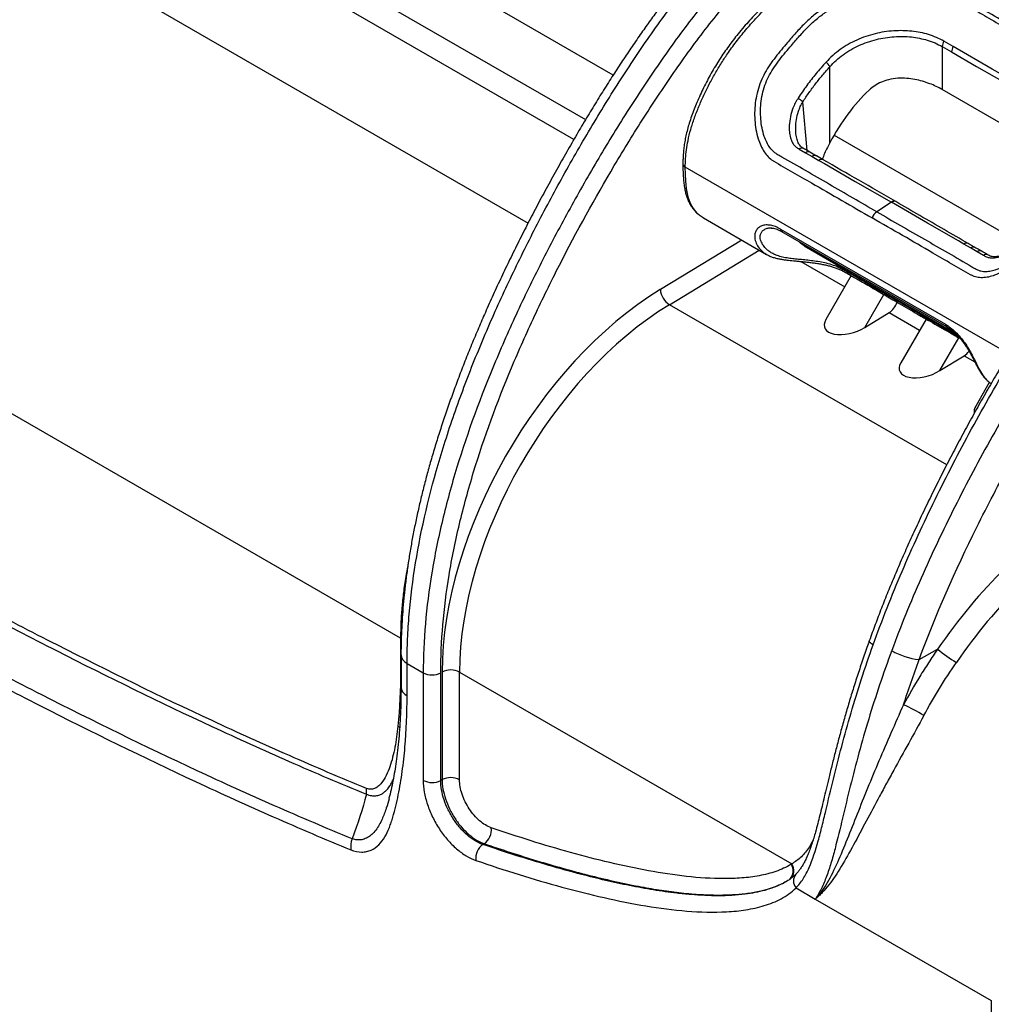
# Model space of a CAD drawing. Units: millimetres. Extents: x 0 to 2446, y 0 to 1540.
# Drawn here: x 326 to 419, y 1045 to 1139 of the extents above; entities that cross this region are included whole.
import ezdxf

# ---------------------------------------------------------------- set-up
doc = ezdxf.new("R2010")
doc.units = ezdxf.units.MM
doc.header["$LTSCALE"] = 5.5
doc.layers.add('TK1', color=7, linetype='Continuous', lineweight=25)

msp = doc.modelspace()

# ---------------------------------------------------------------- linework, layer by layer
at = {"layer": 'TK1'}
for p, q in [((383.015, 1133.999), (267.388, 1200.749)), ((267.388, 1194.942), (380.364, 1129.722)), ((379.246, 1127.821), (266.304, 1193.021)), ((257.39, 1187.608), (374.851, 1119.799)), ((362.632, 1080.001), (237.171, 1152.428)), ((415.625, 1136.729), (414.726, 1137.247)), ((414.555, 1136.734), (414.555, 1132.616)), ((414.555, 1136.734), (415.458, 1136.213)), ((403.794, 1127.502), (403.794, 1134.787)), ((425.633, 1126.221), (414.555, 1132.616)), ((401.611, 1126.76), (401.187, 1131.427)), ((404.191, 1128.226), (422.063, 1117.909)), ((400.846, 1126.9), (401.453, 1126.549)), ((401.271, 1126.955), (401.263, 1126.96)), ((402.511, 1126.235), (401.873, 1126.603)), ((403.794, 1127.502), (403.55, 1127.036)), ((401.453, 1126.549), (402.094, 1126.18)), ((402.094, 1126.18), (402.723, 1125.816)), ((403.141, 1125.877), (402.511, 1126.24)), ((420.938, 1107.259), (389.925, 1125.162)), ((409.686, 1121.796), (408.288, 1120.879)), ((391.67, 1120.292), (397.715, 1116.802)), ((398.056, 1119.338), (398.069, 1119.337)), ((398.169, 1119.33), (398.313, 1119.319)), ((399.052, 1119.229), (414.88, 1110.092)), ((395.351, 1118.167), (387.537, 1113.422)), ((399.157, 1119.007), (414.985, 1109.87)), ((388.401, 1111.977), (397.013, 1117.207)), ((401.341, 1117.609), (415.749, 1109.291)), ((417.279, 1117.413), (416.649, 1117.777)), ((417.919, 1117.044), (417.279, 1117.413)), ((397.718, 1116.808), (397.731, 1116.8)), ((418.527, 1116.693), (417.919, 1117.044)), ((418.949, 1116.75), (418.936, 1116.757)), ((400.999, 1116.124), (405.216, 1113.689)), ((405.837, 1114.763), (403.404, 1110.553)), ((407.156, 1109.798), (408.976, 1112.947)), ((414.999, 1096.622), (388.401, 1111.977)), ((407.156, 1109.798), (409.489, 1111.223)), ((409.489, 1111.223), (412.4, 1109.542)), ((413.012, 1110.601), (410.588, 1106.406)), ((412.509, 1111.004), (412.469, 1111.185)), ((414.34, 1105.651), (416.16, 1108.8)), ((414.34, 1105.651), (416.673, 1107.075)), ((416.673, 1107.075), (417.693, 1106.487)), ((419.08, 1104.521), (417.773, 1102.259)), ((362.632, 1080.001), (362.632, 1076.902)), ((362.708, 1079.954), (362.632, 1080.001)), ((412.348, 1077.935), (414.122, 1078.941)), ((362.673, 1078.378), (362.673, 1075.28)), ((363.254, 1074.47), (363.254, 1077.568)), ((363.254, 1077.568), (364.805, 1076.673)), ((362.673, 1076.878), (362.632, 1076.902)), ((364.805, 1076.673), (364.805, 1066.352)), ((366.481, 1066.348), (366.481, 1076.669)), ((366.609, 1076.742), (366.609, 1066.422)), ((368.286, 1076.737), (400.142, 1058.347)), ((368.286, 1066.418), (368.286, 1076.737)), ((366.609, 1066.422), (366.481, 1066.348)), ((370.523, 1060.205), (370.651, 1060.279)), ((399.741, 1056.742), (399.752, 1056.748)), ((400.546, 1056.04), (402.397, 1054.972)), ((402.397, 1054.972), (419.27, 1045.231)), ((419.27, 1045.231), (419.27, 1024.224))]:
    msp.add_line(p, q, dxfattribs=at)
at = {"layer": 'TK1', "flags": 128}
for points in [[(415.458, 1136.213), (417.865, 1134.824), (420.271, 1133.435)], [(420.439, 1133.95), (419.361, 1134.572), (415.625, 1136.729)], [(402.723, 1125.816), (403.262, 1125.505), (406.204, 1123.806), (409.686, 1121.796)], [(391.67, 1120.294), (391.649, 1120.304), (391.341, 1120.512), (391.059, 1120.761), (390.799, 1121.059), (390.574, 1121.402), (390.392, 1121.778), (390.246, 1122.19), (390.132, 1122.647), (390.05, 1123.13), (389.979, 1123.809), (389.941, 1124.513), (389.925, 1125.162), (389.925, 1125.162), (389.925, 1125.162)], [(416.649, 1117.777), (416.111, 1118.088), (413.168, 1119.787), (409.686, 1121.796)], [(407.942, 1079.351), (407.792, 1079.444), (407.677, 1079.533), (407.6, 1079.614), (407.564, 1079.684), (407.566, 1079.73)], [(362.557, 1071.394), (362.539, 1071.411), (362.376, 1071.545)]]:
    msp.add_lwpolyline(points, dxfattribs=at)
at = {"layer": 'TK1'}
for centre, radius, start, end in [((415.69, 1136.642), 1.138, 147.86193, 175.33964), ((416.588, 1136.134), 1.133, 148.29702, 175.97612), ((402.291, 1133.942), 1.724, 29.37169, 48.89951), ((398.936, 1129.084), 3.249, 46.14933, 56.15395), ((401.103, 1126.595), 0.399, 66.37644, 130.10959), ((401.71, 1126.243), 0.399, 65.57743, 130.01536), ((402.351, 1125.872), 0.401, 66.53667, 129.97758), ((402.981, 1125.508), 0.402, 66.79669, 129.93737), ((409.942, 1121.502), 0.391, 66.04499, 130.96244), ((408.983, 1119.898), 1.203, 125.3218, 160.94401), ((416.907, 1117.47), 0.401, 66.49455, 129.97334), ((417.536, 1117.108), 0.399, 65.72599, 130.03435), ((418.176, 1116.737), 0.401, 66.57521, 130.00502), ((418.786, 1116.379), 0.407, 68.43939, 129.59782), ((389.434, 1113.575), 1.903, 184.6305, 237.1203), ((413.069, 1084.549), 6.653, 239.77055, 263.77973), ((422.452, 1088.755), 12.872, 229.67674, 239.52479), ((363.677, 1078.485), 1.009, 185.89627, 245.23149), ((365.647, 1078.3), 1.832, 242.63333, 297.07801), ((367.443, 1075.11), 1.832, 62.63374, 117.0776), ((363.678, 1075.387), 1.011, 186.09427, 245.21551), ((401.852, 1054.262), 21.337, 59.10608, 65.04982), ((365.647, 1067.979), 1.832, 242.63333, 297.07801), ((367.443, 1064.79), 1.832, 62.63374, 117.0776), ((357.45, 1065.373), 1.93, 349.92072, 6.2524), ((369.759, 1061.577), 1.575, 304.48621, 8.50778), ((360.436, 1059.95), 2.587, 161.88224, 185.72554), ((371.415, 1058.906), 1.575, 124.48587, 188.50746), ((399.262, 1057.708), 1.088, 308.39492, 35.99508), ((399.155, 1057.66), 1.121, 316.66421, 35.06655), ((401.319, 1056.705), 1.019, 139.75413, 220.67666)]:
    msp.add_arc(centre, radius, start, end, dxfattribs=at)
for centre, major_axis, ratio, start_param, end_param in [((409.174, 1124.359), (5.207, 10.397), 0.535127, 0.967508, 1.536328), ((409.174, 1129.492), (7.62, 0), 0.578871, 0.786768, 0.987468), ((406.095, 1125.663), (2.182, 4.237), 0.606756, 1.559094, 1.817625), ((388.293, 1089.043), (15.4, 26.212), 0.582398, 0.824664, 2.360553), ((389.128, 1088.553), (14.804, 25.181), 0.582601, 0.824848, 2.360738), ((409.454, 1112.18), (0.595, 1.031), 0.584507, 3.961811, 5.077883), ((405.758, 1110.626), (2.476, 0.827), 0.515166, 2.614362, 5.131709), ((416.638, 1108.033), (0.595, 1.031), 0.584507, 3.961811, 4.548931), ((412.943, 1106.479), (2.476, 0.827), 0.515166, 2.614362, 5.131709), ((420.127, 1102.332), (2.476, 0.827), 0.515166, 2.614362, 3.087839), ((428.707, 1065.715), (16.887, 28.745), 0.582398, 0.824664, 1.450045), ((429.82, 1065.062), (16.094, 27.37), 0.582648, 0.82489, 1.450271)]:
    msp.add_ellipse(centre, major_axis=major_axis, ratio=ratio, start_param=start_param, end_param=end_param, dxfattribs=at)
for points, knots in [([(421.914, 1158.217), (421.695, 1158.099), (421.066, 1157.758), (420.006, 1157.157), (418.694, 1156.389), (417.302, 1155.546), (415.823, 1154.622), (414.269, 1153.623), (412.621, 1152.535), (410.926, 1151.388), (409.239, 1150.214), (407.617, 1149.052), (406.051, 1147.898), (404.628, 1146.821), (403.369, 1145.845), (402.286, 1144.981), (401.296, 1144.166), (400.379, 1143.383), (399.518, 1142.623), (398.714, 1141.885), (397.972, 1141.18), (397.295, 1140.51), (396.675, 1139.868), (396.098, 1139.243), (395.538, 1138.608), (395.015, 1137.98), (394.528, 1137.365), (394.08, 1136.767), (393.647, 1136.151), (393.22, 1135.507), (392.809, 1134.846), (392.415, 1134.171), (392.041, 1133.486), (391.688, 1132.792), (391.353, 1132.086), (391.048, 1131.397), (390.77, 1130.713), (390.526, 1130.055), (390.311, 1129.403), (390.132, 1128.779), (389.988, 1128.18), (389.877, 1127.606), (389.798, 1127.058), (389.744, 1126.517), (389.71, 1125.997), (389.7, 1125.656), (389.696, 1125.495)], [0, 0, 0, 0, 0.017448, 0.050228, 0.084459, 0.122058, 0.161243, 0.20244, 0.246165, 0.293025, 0.338001, 0.381316, 0.423217, 0.463922, 0.496038, 0.524988, 0.551632, 0.576522, 0.600027, 0.622404, 0.643197, 0.661986, 0.679561, 0.696189, 0.712078, 0.728972, 0.743481, 0.757167, 0.771621, 0.786236, 0.800912, 0.815632, 0.830375, 0.845117, 0.859789, 0.874971, 0.888291, 0.902426, 0.915907, 0.928835, 0.941321, 0.953464, 0.965215, 0.976634, 0.988968, 1, 1, 1, 1]), ([(389.925, 1125.162), (389.925, 1125.162), (389.925, 1125.434), (389.954, 1125.979), (390.037, 1126.829), (390.189, 1127.76), (390.438, 1128.779), (390.793, 1129.874), (391.219, 1130.971), (391.699, 1132.053), (392.222, 1133.117), (392.788, 1134.159), (393.398, 1135.178), (394.105, 1136.246), (394.917, 1137.347), (395.834, 1138.47), (396.789, 1139.541), (397.771, 1140.56), (398.77, 1141.532), (399.903, 1142.575), (401.328, 1143.815), (403.047, 1145.235), (404.935, 1146.719), (407.053, 1148.312), (409.399, 1150.021), (411.975, 1151.826), (414.558, 1153.558), (417.143, 1155.198), (419.729, 1156.769), (421.45, 1157.681), (422.311, 1158.178), (422.311, 1158.178)], [0, 0, 0, 0, 0.000001, 0.018665, 0.037349, 0.055996, 0.078438, 0.101, 0.123625, 0.146155, 0.168272, 0.19045, 0.212617, 0.23472, 0.262277, 0.289918, 0.317673, 0.345504, 0.373324, 0.401002, 0.438836, 0.489347, 0.539878, 0.590402, 0.658636, 0.72694, 0.795259, 0.863555, 0.931803, 0.999999, 1, 1, 1, 1]), ([(399.235, 1152.255), (399.075, 1152.152), (398.702, 1151.911), (398.101, 1151.499), (397.426, 1151.009), (396.729, 1150.47), (396.017, 1149.886), (395.301, 1149.267), (394.58, 1148.61), (393.853, 1147.915), (393.119, 1147.18), (392.378, 1146.405), (391.629, 1145.587), (390.87, 1144.726), (390.101, 1143.818), (389.319, 1142.862), (388.525, 1141.856), (387.717, 1140.797), (386.89, 1139.679), (386.034, 1138.487), (385.153, 1137.225), (384.254, 1135.899), (383.347, 1134.524), (382.433, 1133.098), (381.509, 1131.619), (380.574, 1130.083), (379.627, 1128.486), (378.666, 1126.824), (377.689, 1125.096), (376.716, 1123.331), (375.765, 1121.557), (374.849, 1119.803), (373.967, 1118.064), (373.118, 1116.34), (372.301, 1114.629), (371.514, 1112.93), (370.784, 1111.301), (370.093, 1109.707), (369.441, 1108.151), (368.807, 1106.574), (368.204, 1105.015), (367.634, 1103.477), (367.098, 1101.96), (366.594, 1100.467), (366.124, 1098.998), (365.687, 1097.555), (365.284, 1096.139), (364.913, 1094.749), (364.573, 1093.38), (364.261, 1092.025), (363.977, 1090.68), (363.72, 1089.345), (363.491, 1088.022), (363.289, 1086.712), (363.116, 1085.417), (362.971, 1084.137), (362.855, 1082.874), (362.766, 1081.63), (362.708, 1080.418), (362.676, 1079.337), (362.67, 1078.668), (362.667, 1078.382)], [0, 0, 0, 0, 0.007636, 0.017839, 0.028537, 0.039924, 0.051471, 0.06321, 0.075167, 0.087367, 0.09984, 0.112614, 0.125721, 0.139193, 0.153064, 0.167373, 0.182159, 0.197469, 0.213354, 0.229974, 0.247754, 0.265959, 0.284635, 0.303818, 0.323548, 0.343869, 0.364832, 0.386496, 0.408942, 0.432122, 0.454838, 0.477212, 0.499274, 0.521053, 0.542576, 0.563869, 0.584958, 0.603615, 0.623418, 0.642956, 0.662239, 0.68125, 0.699976, 0.718406, 0.736535, 0.754359, 0.771879, 0.78911, 0.806073, 0.822982, 0.839852, 0.856675, 0.873444, 0.890151, 0.906791, 0.923359, 0.93985, 0.956261, 0.972583, 0.988279, 1, 1, 1, 1]), ([(363.254, 1077.568), (363.254, 1077.953), (363.258, 1078.342), (363.275, 1079.121), (363.314, 1080.297), (363.39, 1081.492), (363.595, 1083.907), (363.802, 1085.557), (364.613, 1090.53), (365.409, 1093.893), (366.935, 1099.002), (367.5, 1100.716), (368.733, 1104.163), (369.393, 1105.871), (370.786, 1109.261), (371.519, 1110.942), (373.05, 1114.281), (373.846, 1115.94), (375.495, 1119.237), (376.347, 1120.875), (378.106, 1124.132), (379.012, 1125.75), (380.88, 1128.967), (381.843, 1130.565), (383.832, 1133.738), (384.851, 1135.3), (386.944, 1138.356), (388.019, 1139.851), (390.25, 1142.747), (391.405, 1144.149), (393.823, 1146.826), (395.06, 1148.071), (396.968, 1149.759), (397.612, 1150.292), (398.594, 1151.039), (398.924, 1151.28), (399.42, 1151.625), (399.585, 1151.737), (399.917, 1151.956), (400.083, 1152.063), (400.248, 1152.167)], [0, 0, 0, 0, 0.015625, 0.015625, 0.03125, 0.0625, 0.0625, 0.125, 0.125, 0.25, 0.25, 0.3125, 0.3125, 0.375, 0.375, 0.4375, 0.4375, 0.5, 0.5, 0.5625, 0.5625, 0.625, 0.625, 0.6875, 0.6875, 0.75, 0.75, 0.8125, 0.8125, 0.875, 0.875, 0.9375, 0.9375, 0.96875, 0.96875, 0.984375, 0.984375, 0.992188, 0.992188, 1, 1, 1, 1]), ([(402.431, 1150.907), (402.348, 1150.856), (402.263, 1150.804), (402.094, 1150.698), (401.842, 1150.539), (401.592, 1150.374), (401.092, 1150.036), (400.76, 1149.802), (399.773, 1149.073), (399.122, 1148.551), (397.835, 1147.445), (397.199, 1146.861), (395.938, 1145.636), (395.312, 1144.993), (393.475, 1143.013), (392.3, 1141.625), (390.024, 1138.745), (388.924, 1137.253), (386.777, 1134.194), (385.742, 1132.643), (383.732, 1129.514), (382.758, 1127.934), (380.863, 1124.747), (379.942, 1123.14), (378.151, 1119.901), (377.282, 1118.269), (375.598, 1114.977), (374.782, 1113.318), (373.606, 1110.806), (373.221, 1109.964), (372.469, 1108.274), (372.101, 1107.422), (370.317, 1103.17), (369.068, 1099.772), (367.516, 1094.683), (367.052, 1092.987), (366.244, 1089.599), (365.901, 1087.912), (365.08, 1082.944), (364.805, 1079.749), (364.805, 1076.673)], [0, 0, 0, 0, 0.003906, 0.003906, 0.007812, 0.015625, 0.015625, 0.03125, 0.03125, 0.0625, 0.0625, 0.09375, 0.09375, 0.125, 0.125, 0.1875, 0.1875, 0.25, 0.25, 0.3125, 0.3125, 0.375, 0.375, 0.4375, 0.4375, 0.5, 0.5, 0.5625, 0.5625, 0.59375, 0.59375, 0.625, 0.625, 0.75, 0.75, 0.8125, 0.8125, 0.875, 0.875, 1, 1, 1, 1]), ([(366.481, 1076.669), (366.481, 1079.685), (366.752, 1082.808), (367.418, 1086.841), (367.568, 1087.654), (367.9, 1089.293), (368.082, 1090.12), (368.676, 1092.611), (369.13, 1094.273), (370.65, 1099.262), (371.874, 1102.592), (373.62, 1106.76), (373.981, 1107.595), (374.717, 1109.253), (375.094, 1110.077), (376.246, 1112.54), (377.044, 1114.167), (379.518, 1119.009), (381.27, 1122.185), (384.051, 1126.873), (385.004, 1128.423), (386.968, 1131.494), (387.979, 1133.014), (390.077, 1136.018), (391.153, 1137.486), (393.377, 1140.319), (394.525, 1141.686), (396.321, 1143.635), (396.933, 1144.269), (398.167, 1145.478), (398.791, 1146.054), (400.682, 1147.69), (401.97, 1148.657), (403.295, 1149.462)], [0, 0, 0, 0, 0.125, 0.125, 0.15625, 0.15625, 0.1875, 0.1875, 0.25, 0.25, 0.375, 0.375, 0.40625, 0.40625, 0.4375, 0.4375, 0.5, 0.5, 0.625, 0.625, 0.6875, 0.6875, 0.75, 0.75, 0.8125, 0.8125, 0.875, 0.875, 0.90625, 0.90625, 0.9375, 0.9375, 1, 1, 1, 1]), ([(422.815, 1137.774), (422.456, 1137.981), (420.659, 1139.018), (418.603, 1140.213), (416.628, 1141.344), (415.742, 1141.764), (414.743, 1142.108), (413.656, 1142.379), (412.513, 1142.559), (411.329, 1142.642), (410.122, 1142.629), (408.906, 1142.517), (407.699, 1142.303), (406.516, 1141.99), (405.363, 1141.579), (404.259, 1141.065), (403.216, 1140.454), (402.241, 1139.744), (401.353, 1138.935), (400.522, 1138.051), (399.798, 1137.207), (399.141, 1136.433), (398.57, 1135.727), (398.033, 1134.99), (397.552, 1134.214), (397.149, 1133.381), (396.853, 1132.49), (396.66, 1131.556), (396.572, 1130.616), (396.581, 1129.68), (396.69, 1128.764), (396.888, 1127.942), (397.158, 1127.226), (397.477, 1126.641), (397.863, 1126.153), (398.187, 1125.882), (398.97, 1125.395), (400.207, 1124.68), (403.367, 1122.896), (405.908, 1121.418), (407.846, 1120.291)], [0, 0, 0, 0, 0.027602, 0.138011, 0.158452, 0.178861, 0.200933, 0.223075, 0.245145, 0.267274, 0.289474, 0.311603, 0.333742, 0.355951, 0.378093, 0.400654, 0.423286, 0.445851, 0.469204, 0.492607, 0.515996, 0.532797, 0.549677, 0.56653, 0.583296, 0.599999, 0.617545, 0.635156, 0.652719, 0.669926, 0.687177, 0.704351, 0.717802, 0.731234, 0.743519, 0.755782, 0.758126, 0.804485, 0.850853, 1, 1, 1, 1]), ([(408.288, 1120.879), (406.772, 1121.757), (403.742, 1123.511), (400.607, 1125.343), (398.809, 1126.34), (398.412, 1126.614), (398.03, 1127.031), (397.731, 1127.542), (397.469, 1128.174), (397.272, 1128.919), (397.157, 1129.763), (397.132, 1130.631), (397.196, 1131.508), (397.358, 1132.383), (397.622, 1133.232), (397.999, 1134.034), (398.463, 1134.786), (398.985, 1135.501), (399.541, 1136.184), (400.183, 1136.937), (400.889, 1137.764), (401.699, 1138.635), (402.558, 1139.431), (403.494, 1140.125), (404.491, 1140.717), (405.548, 1141.216), (406.652, 1141.616), (407.787, 1141.92), (408.944, 1142.129), (410.111, 1142.239), (411.269, 1142.254), (412.405, 1142.175), (413.502, 1142.003), (414.546, 1141.743), (415.517, 1141.405), (416.4, 1140.994), (417.22, 1140.541), (418.009, 1140.064), (419.766, 1139.022), (421.281, 1138.156), (422.527, 1137.444)], [0, 0, 0, 0, 0.12041, 0.240817, 0.249266, 0.26088, 0.272473, 0.284675, 0.296898, 0.3133, 0.329783, 0.346228, 0.363199, 0.380215, 0.397163, 0.413865, 0.430634, 0.447508, 0.464416, 0.481235, 0.504908, 0.528594, 0.55223, 0.574557, 0.596951, 0.619274, 0.641197, 0.663189, 0.685111, 0.707029, 0.729019, 0.750936, 0.772804, 0.794744, 0.816615, 0.837824, 0.859078, 0.880386, 0.901669, 1, 1, 1, 1]), ([(414.726, 1137.247), (414.494, 1137.371), (414.032, 1137.619), (413.265, 1137.888), (412.467, 1138.089), (411.65, 1138.214), (410.794, 1138.27), (409.91, 1138.249), (409.011, 1138.15), (408.111, 1137.972), (407.223, 1137.71), (406.359, 1137.368), (405.535, 1136.948), (404.766, 1136.45), (404.051, 1135.887), (403.633, 1135.456), (403.424, 1135.241)], [0, 0, 0, 0, 0.073554, 0.147113, 0.215146, 0.283409, 0.351444, 0.421728, 0.49226, 0.562554, 0.634807, 0.707314, 0.779585, 0.852964, 0.926579, 1, 1, 1, 1]), ([(403.794, 1134.787), (403.988, 1134.997), (404.378, 1135.416), (405.055, 1135.957), (405.785, 1136.435), (406.569, 1136.841), (407.392, 1137.172), (408.239, 1137.425), (409.098, 1137.598), (409.956, 1137.694), (410.799, 1137.715), (411.616, 1137.662), (412.398, 1137.542), (413.16, 1137.349), (413.892, 1137.092), (414.334, 1136.854), (414.555, 1136.734)], [0, 0, 0, 0, 0.072779, 0.145807, 0.218609, 0.290917, 0.363461, 0.435753, 0.506245, 0.576975, 0.64746, 0.715778, 0.784323, 0.85264, 0.926329, 1, 1, 1, 1]), ([(422.815, 1137.774), (423.174, 1137.567), (424.97, 1136.53), (427.038, 1135.344), (428.999, 1134.202), (429.749, 1133.678), (430.399, 1133.07), (430.954, 1132.393), (431.383, 1131.665), (431.679, 1130.895), (431.842, 1130.09), (431.87, 1129.26), (431.759, 1128.413), (431.519, 1127.556), (431.152, 1126.691), (430.656, 1125.827), (430.045, 1124.966), (429.325, 1124.109), (428.503, 1123.261), (427.632, 1122.4), (426.844, 1121.594), (426.176, 1120.826), (425.603, 1120.122), (425.03, 1119.404), (424.446, 1118.689), (423.826, 1117.981), (423.162, 1117.302), (422.466, 1116.659), (421.76, 1116.075), (421.048, 1115.556), (420.326, 1115.119), (419.642, 1114.806), (419.005, 1114.614), (418.435, 1114.542), (417.888, 1114.593), (417.514, 1114.724), (416.711, 1115.153), (415.473, 1115.867), (412.338, 1117.717), (409.79, 1119.177), (407.846, 1120.291)], [0, 0, 0, 0, 0.027602, 0.138011, 0.158452, 0.178861, 0.200933, 0.223075, 0.245145, 0.267273, 0.289474, 0.311602, 0.333742, 0.355951, 0.378093, 0.400654, 0.423286, 0.445851, 0.469204, 0.492607, 0.515996, 0.532797, 0.549677, 0.56653, 0.583296, 0.6, 0.617545, 0.635156, 0.652719, 0.669926, 0.687177, 0.704351, 0.717802, 0.731234, 0.743519, 0.755782, 0.758126, 0.804485, 0.850853, 1, 1, 1, 1]), ([(408.288, 1120.879), (409.81, 1120.003), (412.853, 1118.251), (416.007, 1116.452), (417.752, 1115.405), (418.154, 1115.218), (418.633, 1115.137), (419.138, 1115.183), (419.711, 1115.334), (420.338, 1115.604), (421.01, 1115.993), (421.678, 1116.461), (422.345, 1116.99), (423.004, 1117.578), (423.64, 1118.212), (424.239, 1118.886), (424.809, 1119.577), (425.365, 1120.272), (425.92, 1120.956), (426.571, 1121.703), (427.344, 1122.492), (428.201, 1123.336), (429.005, 1124.163), (429.704, 1124.994), (430.292, 1125.822), (430.77, 1126.656), (431.123, 1127.489), (431.354, 1128.314), (431.46, 1129.13), (431.433, 1129.93), (431.276, 1130.704), (430.992, 1131.446), (430.578, 1132.145), (430.045, 1132.796), (429.406, 1133.386), (428.672, 1133.91), (427.882, 1134.386), (427.061, 1134.838), (425.264, 1135.848), (423.762, 1136.724), (422.527, 1137.444)], [0, 0, 0, 0, 0.12041, 0.240817, 0.249266, 0.26088, 0.272473, 0.284675, 0.296898, 0.3133, 0.329783, 0.346228, 0.363199, 0.380215, 0.397163, 0.413865, 0.430634, 0.447508, 0.464416, 0.481235, 0.504908, 0.528594, 0.552231, 0.574557, 0.596951, 0.619274, 0.641197, 0.663189, 0.685111, 0.707029, 0.729019, 0.750936, 0.772804, 0.794744, 0.816615, 0.837824, 0.859078, 0.880386, 0.901669, 1, 1, 1, 1]), ([(403.424, 1135.241), (403.103, 1134.879), (402.469, 1134.164), (401.716, 1133.204), (401.154, 1132.401), (400.882, 1131.989), (400.746, 1131.783)], [0, 0, 0, 0, 0.338209, 0.667675, 0.833799, 1, 1, 1, 1]), ([(401.187, 1131.427), (401.389, 1131.724), (401.791, 1132.317), (402.424, 1133.183), (403.096, 1134.005), (403.561, 1134.527), (403.794, 1134.787)], [0, 0, 0, 0, 0.248494, 0.496754, 0.748349, 1, 1, 1, 1]), ([(413.371, 1133.174), (413.142, 1133.255), (412.683, 1133.419), (411.943, 1133.593), (411.145, 1133.702), (410.296, 1133.71), (409.469, 1133.589), (408.726, 1133.34), (408.084, 1133.007), (407.723, 1132.702), (407.547, 1132.552)], [0, 0, 0, 0, 0.125981, 0.252323, 0.378202, 0.518768, 0.659165, 0.774469, 0.889686, 1, 1, 1, 1]), ([(400.746, 1131.783), (400.651, 1131.629), (400.462, 1131.321), (400.201, 1130.729), (399.987, 1130.01), (399.888, 1129.245), (399.899, 1128.562), (399.986, 1128.046), (400.129, 1127.636), (400.305, 1127.326), (400.55, 1127.082), (400.747, 1126.961), (400.846, 1126.9)], [0, 0, 0, 0, 0.094379, 0.18878, 0.339895, 0.490982, 0.601884, 0.712557, 0.783454, 0.854166, 0.926905, 1, 1, 1, 1]), ([(400.54, 1128.404), (400.528, 1128.584), (400.499, 1129.024), (400.573, 1129.741), (400.737, 1130.423), (400.95, 1130.988), (401.108, 1131.28), (401.187, 1131.427)], [0, 0, 0, 0, 0.175477, 0.427743, 0.685964, 0.842097, 1, 1, 1, 1]), ([(439.49, 1129.215), (439.324, 1129.108), (438.938, 1128.858), (438.34, 1128.447), (437.695, 1127.979), (437.037, 1127.471), (436.354, 1126.915), (435.645, 1126.305), (434.932, 1125.658), (434.209, 1124.972), (433.476, 1124.243), (432.735, 1123.473), (431.984, 1122.66), (431.225, 1121.805), (430.454, 1120.904), (429.675, 1119.959), (428.886, 1118.968), (428.084, 1117.927), (427.269, 1116.833), (426.436, 1115.681), (425.58, 1114.46), (424.695, 1113.164), (423.786, 1111.795), (422.862, 1110.365), (421.927, 1108.88), (420.982, 1107.339), (420.025, 1105.74), (419.057, 1104.08), (418.087, 1102.376), (417.127, 1100.646), (416.189, 1098.908), (415.272, 1097.164), (414.377, 1095.412), (413.503, 1093.656), (412.66, 1091.909), (411.854, 1090.188), (411.092, 1088.506), (410.371, 1086.858), (409.689, 1085.241), (409.042, 1083.65), (408.435, 1082.089), (407.944, 1080.785), (407.666, 1080.002), (407.569, 1079.729)], [0, 0, 0, 0, 0.011487, 0.026887, 0.041545, 0.05641, 0.073078, 0.089892, 0.107047, 0.124604, 0.142632, 0.161215, 0.180087, 0.199606, 0.219681, 0.240295, 0.261452, 0.283345, 0.305963, 0.32943, 0.353914, 0.379783, 0.406971, 0.43491, 0.46365, 0.493233, 0.523705, 0.555123, 0.587528, 0.619901, 0.652206, 0.684462, 0.716687, 0.7489, 0.781015, 0.812267, 0.842684, 0.872379, 0.90145, 0.92998, 0.95805, 0.985326, 1, 1, 1, 1]), ([(407.942, 1079.351), (408.789, 1081.725), (409.717, 1084.07), (411.708, 1088.712), (412.768, 1091.009), (414.998, 1095.564), (416.167, 1097.822), (418.606, 1102.301), (419.876, 1104.522), (421.865, 1107.823), (422.544, 1108.921), (423.926, 1111.094), (424.629, 1112.167), (426.776, 1115.342), (428.258, 1117.398), (430.605, 1120.34), (431.407, 1121.297), (433.063, 1123.152), (433.914, 1124.047), (435.639, 1125.723), (436.512, 1126.504), (437.842, 1127.579), (438.288, 1127.921), (438.963, 1128.407), (439.189, 1128.564), (439.529, 1128.794), (439.699, 1128.907), (439.87, 1129.017), (439.984, 1129.09), (440.043, 1129.127), (440.098, 1129.162)], [0, 0, 0, 0, 0.125, 0.125, 0.25, 0.25, 0.375, 0.375, 0.5, 0.5, 0.5625, 0.5625, 0.625, 0.625, 0.75, 0.75, 0.8125, 0.8125, 0.875, 0.875, 0.9375, 0.9375, 0.96875, 0.96875, 0.984375, 0.984375, 0.992188, 0.996094, 0.996094, 1, 1, 1, 1]), ([(401.269, 1126.952), (401.242, 1126.967), (401.156, 1127.016), (401.035, 1127.116), (400.913, 1127.247), (400.806, 1127.411), (400.716, 1127.598), (400.638, 1127.823), (400.578, 1128.082), (400.544, 1128.28), (400.538, 1128.392), (400.538, 1128.404)], [0, 0, 0, 0, 0.057221, 0.188082, 0.327885, 0.442742, 0.566507, 0.695225, 0.833297, 0.983274, 1, 1, 1, 1]), ([(442.281, 1127.902), (442.168, 1127.833), (442.052, 1127.761), (441.824, 1127.617), (441.482, 1127.397), (441.142, 1127.167), (440.463, 1126.693), (440.014, 1126.36), (439.12, 1125.659), (438.676, 1125.293), (437.793, 1124.528), (437.353, 1124.13), (436.052, 1122.902), (435.208, 1122.041), (433.558, 1120.248), (432.752, 1119.316), (431.173, 1117.395), (430.397, 1116.402), (428.883, 1114.381), (428.145, 1113.354), (425.976, 1110.235), (424.588, 1108.107), (421.904, 1103.775), (420.607, 1101.569), (418.738, 1098.23), (418.127, 1097.11), (416.931, 1094.86), (416.345, 1093.727), (414.632, 1090.322), (413.549, 1088.04), (411.522, 1083.444), (410.578, 1081.131), (409.719, 1078.8)], [0, 0, 0, 0, 0.007812, 0.007812, 0.015625, 0.03125, 0.03125, 0.0625, 0.0625, 0.09375, 0.09375, 0.125, 0.125, 0.1875, 0.1875, 0.25, 0.25, 0.3125, 0.3125, 0.375, 0.375, 0.5, 0.5, 0.625, 0.625, 0.6875, 0.6875, 0.75, 0.75, 0.875, 0.875, 1, 1, 1, 1]), ([(401.872, 1126.61), (401.733, 1126.688), (401.529, 1126.803), (401.33, 1126.927), (401.267, 1126.967)], [0, 0, 0, 0, 0.683876, 1, 1, 1, 1]), ([(410.103, 1121.862), (408.924, 1122.544), (406.603, 1123.887), (404.282, 1125.222), (403.14, 1125.879)], [0, 0, 0, 0, 0.508046, 1, 1, 1, 1]), ([(389.692, 1125.48), (389.693, 1125.448), (389.698, 1125.103), (389.714, 1124.559), (389.762, 1123.878), (389.825, 1123.355), (389.906, 1122.902), (390.006, 1122.5), (390.131, 1122.136), (390.284, 1121.792), (390.468, 1121.464), (390.68, 1121.161), (390.921, 1120.887), (391.107, 1120.702), (391.219, 1120.618), (391.235, 1120.606)], [0, 0, 0, 0, 0.017009, 0.182411, 0.287331, 0.382148, 0.468145, 0.542184, 0.612588, 0.686911, 0.761552, 0.836504, 0.911771, 0.987394, 1, 1, 1, 1]), ([(389.702, 1125.495), (389.702, 1125.457), (389.701, 1125.368), (389.787, 1125.26), (389.876, 1125.191), (389.916, 1125.167), (389.925, 1125.162)], [0, 0, 0, 0, 0.3054, 0.72409, 0.939334, 1, 1, 1, 1]), ([(412.348, 1077.935), (413.939, 1082.25), (415.815, 1086.476), (418.918, 1092.725), (420.001, 1094.792), (421.695, 1097.872), (422.27, 1098.895), (423.446, 1100.933), (424.046, 1101.95), (425.876, 1104.976), (427.134, 1106.961), (429.092, 1109.88), (429.756, 1110.843), (431.113, 1112.745), (431.807, 1113.686), (433.938, 1116.452), (435.41, 1118.205), (437.724, 1120.638), (438.515, 1121.417), (440.138, 1122.887), (440.958, 1123.568), (441.789, 1124.187)], [0, 0, 0, 0, 0.25, 0.25, 0.375, 0.375, 0.4375, 0.4375, 0.5, 0.5, 0.625, 0.625, 0.6875, 0.6875, 0.75, 0.75, 0.875, 0.875, 0.9375, 0.9375, 1, 1, 1, 1]), ([(417.067, 1117.839), (416.297, 1118.286), (413.975, 1119.631), (411.654, 1120.968), (410.103, 1121.862)], [0, 0, 0, 0, 0.331842, 1, 1, 1, 1]), ([(399.052, 1119.229), (398.892, 1119.313), (398.568, 1119.483), (398.1, 1119.608), (397.657, 1119.638), (397.268, 1119.558), (396.945, 1119.375), (396.718, 1119.105), (396.592, 1118.77), (396.578, 1118.435), (396.634, 1118.13), (396.754, 1117.782), (396.958, 1117.442), (397.25, 1117.133), (397.489, 1116.935), (397.658, 1116.841), (397.718, 1116.808)], [0, 0, 0, 0, 0.0739, 0.150039, 0.224844, 0.302016, 0.376651, 0.453792, 0.526875, 0.602012, 0.654972, 0.707952, 0.816556, 0.888705, 0.960864, 1, 1, 1, 1]), ([(412.509, 1111.004), (411.42, 1111.646), (409.59, 1112.724), (407.489, 1113.931), (406.266, 1114.649), (405.531, 1115.073), (404.843, 1115.45), (404.148, 1115.764), (403.491, 1115.945), (402.816, 1116.081), (402.167, 1116.176), (401.529, 1116.25), (400.927, 1116.311), (400.352, 1116.369), (399.887, 1116.422), (399.529, 1116.479), (399.156, 1116.558), (398.781, 1116.67), (398.401, 1116.831), (398.09, 1117.005), (397.807, 1117.214), (397.523, 1117.49), (397.314, 1117.787), (397.18, 1118.088), (397.109, 1118.349), (397.107, 1118.635), (397.21, 1118.913), (397.409, 1119.143), (397.693, 1119.285), (397.917, 1119.349), (398.05, 1119.339), (398.056, 1119.338)], [0, 0, 0, 0, 0.183449, 0.308069, 0.349656, 0.39124, 0.432749, 0.461629, 0.491401, 0.517693, 0.544586, 0.56889, 0.593788, 0.618177, 0.643305, 0.659748, 0.676207, 0.709872, 0.734486, 0.759099, 0.78422, 0.809337, 0.84455, 0.862538, 0.880514, 0.903491, 0.927199, 0.950735, 0.975068, 0.99894, 1, 1, 1, 1]), ([(398.056, 1119.339), (398.103, 1119.34), (398.204, 1119.341), (398.389, 1119.311), (398.601, 1119.254), (398.833, 1119.164), (399.021, 1119.078), (399.132, 1119.013), (399.159, 1118.997)], [0, 0, 0, 0, 0.164514, 0.352232, 0.541211, 0.735671, 0.936859, 1, 1, 1, 1]), ([(399.052, 1119.229), (399.055, 1119.192), (399.063, 1119.117), (399.11, 1119.037), (399.18, 1118.986), (399.241, 1118.985), (399.272, 1118.984)], [0, 0, 0, 0, 0.250004, 0.500003, 0.749994, 1, 1, 1, 1]), ([(423.022, 1118.923), (422.908, 1118.78), (422.681, 1118.494), (422.227, 1118.014), (421.662, 1117.497), (421.033, 1117.038), (420.44, 1116.704), (419.956, 1116.518), (419.532, 1116.435), (419.174, 1116.433), (418.833, 1116.528), (418.629, 1116.638), (418.527, 1116.693)], [0, 0, 0, 0, 0.094379, 0.18878, 0.339895, 0.490982, 0.601884, 0.712557, 0.783453, 0.854165, 0.926904, 1, 1, 1, 1]), ([(422.98, 1118.926), (422.918, 1118.845), (422.782, 1118.67), (422.552, 1118.401), (422.283, 1118.114), (421.984, 1117.829), (421.668, 1117.555), (421.345, 1117.306), (421.02, 1117.087), (420.709, 1116.907), (420.421, 1116.768), (420.157, 1116.667), (419.908, 1116.6), (419.676, 1116.568), (419.465, 1116.57), (419.264, 1116.608), (419.087, 1116.668), (418.986, 1116.725), (418.947, 1116.748)], [0, 0, 0, 0, 0.055385, 0.121113, 0.191655, 0.268933, 0.34674, 0.422544, 0.49739, 0.571301, 0.633492, 0.691, 0.749571, 0.803558, 0.855063, 0.907427, 0.964052, 1, 1, 1, 1]), ([(401.347, 1117.618), (401.182, 1117.723), (400.992, 1117.843), (400.841, 1118.022), (400.821, 1118.046)], [0, 0, 0, 0, 0.865992, 1, 1, 1, 1]), ([(417.696, 1117.474), (417.55, 1117.558), (417.34, 1117.679), (417.13, 1117.801), (417.067, 1117.837)], [0, 0, 0, 0, 0.699853, 1, 1, 1, 1]), ([(418.335, 1117.099), (418.186, 1117.184), (417.974, 1117.306), (417.761, 1117.43), (417.697, 1117.467)], [0, 0, 0, 0, 0.700055, 1, 1, 1, 1]), ([(397.729, 1116.797), (397.751, 1116.783), (397.868, 1116.71), (398.107, 1116.606), (398.441, 1116.484), (398.793, 1116.394), (399.142, 1116.329), (399.481, 1116.28), (399.81, 1116.241), (400.132, 1116.208), (400.462, 1116.176), (400.809, 1116.142), (401.182, 1116.106), (401.573, 1116.065), (401.978, 1116.019), (402.388, 1115.965), (402.796, 1115.901), (403.192, 1115.828), (403.572, 1115.742), (403.939, 1115.642), (404.297, 1115.525), (404.643, 1115.393), (404.975, 1115.244), (405.31, 1115.062), (405.858, 1114.754), (406.737, 1114.242), (408.332, 1113.32), (410.211, 1112.239), (411.75, 1111.33), (412.471, 1110.91), (412.604, 1110.833)], [0, 0, 0, 0, 0.0063, 0.033456, 0.061564, 0.089775, 0.115104, 0.138088, 0.159062, 0.178483, 0.196538, 0.215943, 0.235637, 0.256271, 0.277244, 0.298466, 0.31977, 0.340801, 0.361066, 0.381668, 0.402726, 0.424242, 0.446178, 0.468857, 0.496619, 0.563583, 0.661241, 0.842924, 0.970989, 1, 1, 1, 1]), ([(418.939, 1116.762), (418.835, 1116.819), (418.637, 1116.929), (418.433, 1117.048), (418.336, 1117.105)], [0, 0, 0, 0, 0.523369, 1, 1, 1, 1]), ([(412.611, 1110.841), (412.592, 1110.853), (412.544, 1110.881), (412.519, 1110.95), (412.51, 1110.998), (412.509, 1111.004)], [0, 0, 0, 0, 0.370567, 0.91535, 1, 1, 1, 1]), ([(412.509, 1111.004), (413.61, 1110.382), (414.798, 1109.71), (415.983, 1109.029), (416.07, 1108.978)], [0, 0, 0, 0, 0.925733, 1, 1, 1, 1]), ([(412.605, 1110.832), (412.87, 1110.682), (413.744, 1110.185), (414.976, 1109.483), (415.941, 1108.926), (416.301, 1108.719)], [0, 0, 0, 0, 0.213275, 0.706433, 1, 1, 1, 1]), ([(414.88, 1110.092), (414.883, 1110.054), (414.891, 1109.979), (414.939, 1109.899), (415.008, 1109.849), (415.069, 1109.847), (415.1, 1109.847)], [0, 0, 0, 0, 0.250004, 0.500003, 0.749994, 1, 1, 1, 1]), ([(414.88, 1110.092), (415.04, 1109.991), (415.365, 1109.786), (415.84, 1109.367), (416.299, 1108.876), (416.72, 1108.329), (417.101, 1107.739), (417.43, 1107.148), (417.72, 1106.573), (417.95, 1106.097), (418.149, 1105.71), (418.391, 1105.291), (418.683, 1104.904), (418.997, 1104.586), (419.176, 1104.454), (419.248, 1104.401)], [0, 0, 0, 0, 0.078853, 0.160095, 0.239914, 0.322256, 0.401894, 0.484204, 0.562186, 0.642358, 0.698868, 0.755398, 0.87128, 0.948264, 1, 1, 1, 1]), ([(414.983, 1109.861), (415.014, 1109.843), (415.136, 1109.775), (415.349, 1109.625), (415.616, 1109.416), (415.873, 1109.184), (416.118, 1108.935), (416.349, 1108.668), (416.568, 1108.387), (416.778, 1108.089), (416.98, 1107.778), (417.173, 1107.459), (417.353, 1107.139), (417.52, 1106.826), (417.677, 1106.516), (417.834, 1106.21), (417.998, 1105.901), (418.176, 1105.587), (418.37, 1105.283), (418.583, 1105.001), (418.812, 1104.756), (419.029, 1104.553), (419.18, 1104.444), (419.245, 1104.397)], [0, 0, 0, 0, 0.016979, 0.065524, 0.113127, 0.159511, 0.204563, 0.248426, 0.291864, 0.33608, 0.381385, 0.427316, 0.473351, 0.518928, 0.564405, 0.613279, 0.664069, 0.720145, 0.782133, 0.841388, 0.897612, 0.955961, 1, 1, 1, 1]), ([(359.369, 1065.583), (356.907, 1066.588), (354.441, 1067.638), (349.502, 1069.809), (347.029, 1070.93), (339.605, 1074.39), (334.652, 1076.816), (324.736, 1081.866), (319.774, 1084.491), (309.843, 1089.906), (304.874, 1092.701), (299.902, 1095.571)], [0, 0, 0, 0, 0.125, 0.125, 0.25, 0.25, 0.5, 0.5, 0.75, 0.75, 1, 1, 1, 1]), ([(299.819, 1095.034), (304.795, 1092.161), (309.772, 1089.363), (319.715, 1083.945), (324.682, 1081.319), (334.609, 1076.268), (339.569, 1073.842), (346.999, 1070.383), (349.475, 1069.261), (354.419, 1067.091), (356.887, 1066.04), (359.35, 1065.035)], [0, 0, 0, 0, 0.25, 0.25, 0.5, 0.5, 0.75, 0.75, 0.875, 0.875, 1, 1, 1, 1]), ([(357.977, 1060.754), (355.508, 1061.767), (353.035, 1062.82), (348.084, 1065), (345.607, 1066.124), (338.168, 1069.592), (333.201, 1072.024), (323.254, 1077.089), (318.273, 1079.722), (308.302, 1085.158), (303.314, 1087.963), (298.326, 1090.842)], [0, 0, 0, 0, 0.125, 0.125, 0.25, 0.25, 0.5, 0.5, 0.75, 0.75, 1, 1, 1, 1]), ([(298.106, 1089.843), (303.102, 1086.959), (308.099, 1084.148), (318.088, 1078.701), (323.077, 1076.063), (333.042, 1070.986), (338.017, 1068.548), (345.469, 1065.073), (347.951, 1063.946), (352.91, 1061.762), (355.388, 1060.706), (357.862, 1059.692)], [0, 0, 0, 0, 0.25, 0.25, 0.5, 0.5, 0.75, 0.75, 0.875, 0.875, 1, 1, 1, 1]), ([(363.356, 1087.117), (363.343, 1087.056), (363.256, 1086.647), (363.098, 1085.732), (362.899, 1084.379), (362.746, 1082.888), (362.65, 1081.42), (362.638, 1080.474), (362.632, 1080.001)], [0, 0, 0, 0, 0.024431, 0.165167, 0.372433, 0.579697, 0.789849, 1, 1, 1, 1]), ([(407.572, 1079.728), (407.495, 1079.515), (407.24, 1078.806), (406.832, 1077.612), (406.35, 1076.154), (405.9, 1074.726), (405.479, 1073.33), (405.085, 1071.963), (404.718, 1070.627), (404.373, 1069.323), (404.049, 1068.055), (403.756, 1066.869), (403.495, 1065.776), (403.261, 1064.788), (403.042, 1063.869), (402.834, 1063.016), (402.625, 1062.195), (402.43, 1061.465), (402.241, 1060.807), (402.062, 1060.235), (401.874, 1059.696), (401.681, 1059.206), (401.486, 1058.772), (401.29, 1058.389), (401.091, 1058.054), (400.889, 1057.763), (400.71, 1057.538), (400.588, 1057.415), (400.539, 1057.365)], [0, 0, 0, 0, 0.025153, 0.083695, 0.141235, 0.197729, 0.25315, 0.307499, 0.361147, 0.41381, 0.465476, 0.51619, 0.560336, 0.602044, 0.641432, 0.678775, 0.714353, 0.752037, 0.779874, 0.808815, 0.837512, 0.864666, 0.890458, 0.915102, 0.938833, 0.961909, 0.984629, 1, 1, 1, 1]), ([(400.546, 1056.04), (400.669, 1056.169), (400.789, 1056.308), (401.018, 1056.6), (401.127, 1056.755), (401.336, 1057.083), (401.436, 1057.256), (401.625, 1057.614), (401.715, 1057.801), (402.142, 1058.762), (402.418, 1059.628), (402.803, 1061.015), (402.927, 1061.492), (403.168, 1062.458), (403.286, 1062.949), (403.641, 1064.438), (403.879, 1065.454), (404.632, 1068.546), (405.185, 1070.666), (406.135, 1073.899), (406.471, 1074.987), (407.179, 1077.166), (407.552, 1078.258), (407.942, 1079.351)], [0, 0, 0, 0, 0.03125, 0.03125, 0.0625, 0.0625, 0.09375, 0.09375, 0.125, 0.125, 0.25, 0.25, 0.3125, 0.3125, 0.375, 0.375, 0.5, 0.5, 0.75, 0.75, 0.875, 0.875, 1, 1, 1, 1]), ([(409.719, 1078.8), (408.908, 1076.6), (408.173, 1074.408), (407.183, 1071.145), (406.871, 1070.059), (406.286, 1067.913), (406.012, 1066.852), (405.493, 1064.764), (405.248, 1063.736), (404.768, 1061.727), (404.535, 1060.745), (404.162, 1059.328), (404.033, 1058.865), (403.764, 1057.976), (403.623, 1057.548), (403.32, 1056.734), (403.157, 1056.348), (402.891, 1055.804), (402.798, 1055.628), (402.653, 1055.375), (402.603, 1055.292), (402.502, 1055.129), (402.449, 1055.049), (402.397, 1054.972)], [0, 0, 0, 0, 0.25, 0.25, 0.375, 0.375, 0.5, 0.5, 0.625, 0.625, 0.75, 0.75, 0.8125, 0.8125, 0.875, 0.875, 0.9375, 0.9375, 0.96875, 0.96875, 0.984375, 0.984375, 1, 1, 1, 1]), ([(414.122, 1078.941), (413.975, 1078.728), (413.829, 1078.511), (413.539, 1078.078), (413.396, 1077.86), (412.97, 1077.205), (412.692, 1076.764), (411.875, 1075.43), (411.353, 1074.526), (410.853, 1073.608)], [0, 0, 0, 0, 0.125, 0.125, 0.25, 0.25, 0.5, 0.5, 1, 1, 1, 1]), ([(362.673, 1075.28), (362.673, 1075.272), (362.677, 1074.831), (362.662, 1073.972), (362.624, 1072.72), (362.558, 1071.51), (362.468, 1070.348), (362.354, 1069.232), (362.222, 1068.2), (362.072, 1067.227), (361.908, 1066.322), (361.721, 1065.46), (361.584, 1064.899), (361.508, 1064.63), (361.506, 1064.619)], [0, 0, 0, 0, 0.001972, 0.113927, 0.224942, 0.333276, 0.43915, 0.542703, 0.644079, 0.732018, 0.824797, 0.912589, 0.996648, 1, 1, 1, 1]), ([(357.862, 1059.692), (358.229, 1059.541), (358.574, 1059.473), (359.065, 1059.473), (359.224, 1059.49), (359.526, 1059.557), (359.67, 1059.605), (360.079, 1059.79), (360.326, 1059.969), (360.759, 1060.396), (360.948, 1060.645), (361.284, 1061.2), (361.43, 1061.507), (361.618, 1061.992), (361.674, 1062.158), (361.784, 1062.493), (361.837, 1062.663), (362.091, 1063.52), (362.264, 1064.231), (362.562, 1065.694), (362.687, 1066.445), (362.899, 1067.982), (362.985, 1068.767), (363.189, 1071.153), (363.254, 1072.79), (363.254, 1074.47)], [0, 0, 0, 0, 0.0625, 0.0625, 0.09375, 0.09375, 0.125, 0.125, 0.1875, 0.1875, 0.25, 0.25, 0.3125, 0.3125, 0.34375, 0.34375, 0.375, 0.375, 0.5, 0.5, 0.625, 0.625, 0.75, 0.75, 1, 1, 1, 1]), ([(410.853, 1073.608), (410.443, 1072.692), (410.04, 1071.787), (409.251, 1069.993), (408.867, 1069.104), (408.12, 1067.341), (407.758, 1066.467), (407.063, 1064.759), (406.728, 1063.921), (406.079, 1062.283), (405.764, 1061.483), (405.14, 1059.933), (404.828, 1059.18), (404.195, 1057.777), (403.874, 1057.124), (403.355, 1056.239), (403.176, 1055.961), (402.894, 1055.569), (402.798, 1055.443), (402.601, 1055.2), (402.499, 1055.083), (402.397, 1054.972)], [0, 0, 0, 0, 0.125, 0.125, 0.25, 0.25, 0.375, 0.375, 0.5, 0.5, 0.625, 0.625, 0.75, 0.75, 0.875, 0.875, 0.9375, 0.9375, 0.96875, 0.96875, 1, 1, 1, 1]), ([(412.807, 1072.572), (412.321, 1071.676), (411.832, 1070.796), (410.866, 1069.056), (410.389, 1068.196), (409.686, 1066.917), (409.453, 1066.491), (408.997, 1065.652), (408.773, 1065.238), (408.112, 1064.01), (407.687, 1063.212), (406.861, 1061.658), (406.46, 1060.903), (405.669, 1059.448), (405.276, 1058.745), (404.494, 1057.453), (404.103, 1056.86), (403.491, 1056.071), (403.282, 1055.825), (402.959, 1055.483), (402.849, 1055.374), (402.682, 1055.218), (402.625, 1055.167), (402.512, 1055.067), (402.454, 1055.019), (402.397, 1054.972)], [0, 0, 0, 0, 0.125, 0.125, 0.25, 0.25, 0.3125, 0.3125, 0.375, 0.375, 0.5, 0.5, 0.625, 0.625, 0.75, 0.75, 0.875, 0.875, 0.9375, 0.9375, 0.96875, 0.96875, 0.984375, 0.984375, 1, 1, 1, 1]), ([(362.376, 1071.545), (362.306, 1070.851), (362.212, 1070.176), (361.96, 1068.874), (361.803, 1068.248), (361.499, 1067.374), (361.386, 1067.096), (361.128, 1066.573), (360.983, 1066.328), (360.726, 1066.006), (360.635, 1065.907), (360.435, 1065.733), (360.327, 1065.657), (360.092, 1065.545), (359.966, 1065.507), (359.754, 1065.496), (359.679, 1065.5), (359.527, 1065.527), (359.449, 1065.55), (359.369, 1065.583)], [0, 0, 0, 0, 0.25, 0.25, 0.5, 0.5, 0.625, 0.625, 0.75, 0.75, 0.8125, 0.8125, 0.875, 0.875, 0.9375, 0.9375, 0.96875, 0.96875, 1, 1, 1, 1]), ([(359.35, 1065.035), (359.434, 1065.001), (359.603, 1064.933), (359.915, 1064.868), (360.272, 1064.865), (360.632, 1064.951), (360.94, 1065.113), (361.219, 1065.338), (361.479, 1065.632), (361.713, 1065.999), (361.858, 1066.271), (361.92, 1066.428), (361.924, 1066.438)], [0, 0, 0, 0, 0.061844, 0.124711, 0.242409, 0.363513, 0.473027, 0.583749, 0.718444, 0.8532, 0.990796, 1, 1, 1, 1]), ([(364.805, 1066.352), (364.805, 1065.99), (364.84, 1065.614), (364.975, 1064.838), (365.079, 1064.433), (365.344, 1063.633), (365.507, 1063.235), (365.893, 1062.442), (366.111, 1062.06), (366.59, 1061.331), (366.856, 1060.979), (367.41, 1060.339), (367.701, 1060.048), (368.156, 1059.655), (368.31, 1059.533), (368.618, 1059.308), (368.772, 1059.206), (369.236, 1058.927), (369.549, 1058.778), (369.857, 1058.673)], [0, 0, 0, 0, 0.125, 0.125, 0.25, 0.25, 0.375, 0.375, 0.5, 0.5, 0.625, 0.625, 0.75, 0.75, 0.8125, 0.8125, 0.875, 0.875, 1, 1, 1, 1]), ([(370.523, 1060.205), (370.276, 1060.288), (370.025, 1060.407), (369.529, 1060.704), (369.281, 1060.884), (368.794, 1061.302), (368.562, 1061.535), (368.118, 1062.047), (367.905, 1062.329), (367.522, 1062.912), (367.347, 1063.218), (367.039, 1063.852), (366.909, 1064.17), (366.697, 1064.811), (366.615, 1065.135), (366.508, 1065.757), (366.481, 1066.057), (366.481, 1066.348)], [0, 0, 0, 0, 0.125, 0.125, 0.25, 0.25, 0.375, 0.375, 0.5, 0.5, 0.625, 0.625, 0.75, 0.75, 0.875, 0.875, 1, 1, 1, 1]), ([(366.609, 1066.422), (366.61, 1066.132), (366.638, 1065.832), (366.748, 1065.212), (366.831, 1064.888), (367.044, 1064.249), (367.175, 1063.93), (367.484, 1063.297), (367.658, 1062.991), (368.042, 1062.408), (368.254, 1062.126), (368.698, 1061.614), (368.93, 1061.381), (369.415, 1060.961), (369.662, 1060.781), (370.155, 1060.482), (370.406, 1060.363), (370.651, 1060.279)], [0, 0, 0, 0, 0.125, 0.125, 0.25, 0.25, 0.375, 0.375, 0.5, 0.5, 0.625, 0.625, 0.75, 0.75, 0.875, 0.875, 1, 1, 1, 1]), ([(371.317, 1061.81), (371.133, 1061.873), (370.944, 1061.962), (370.573, 1062.186), (370.388, 1062.321), (370.023, 1062.635), (369.849, 1062.81), (369.516, 1063.194), (369.357, 1063.405), (369.069, 1063.843), (368.939, 1064.072), (368.707, 1064.547), (368.609, 1064.786), (368.45, 1065.266), (368.388, 1065.509), (368.307, 1065.975), (368.286, 1066.2), (368.286, 1066.418)], [0, 0, 0, 0, 0.125, 0.125, 0.25, 0.25, 0.375, 0.375, 0.5, 0.5, 0.625, 0.625, 0.75, 0.75, 0.875, 0.875, 1, 1, 1, 1]), ([(361.537, 1064.58), (361.448, 1064.274), (361.25, 1063.596), (360.929, 1062.767), (360.59, 1062.076), (360.265, 1061.579), (359.894, 1061.166), (359.477, 1060.855), (359.058, 1060.678), (358.64, 1060.623), (358.291, 1060.652), (358.066, 1060.725), (357.977, 1060.754)], [0, 0, 0, 0, 0.146913, 0.325585, 0.428261, 0.531081, 0.633514, 0.726937, 0.820194, 0.888178, 0.956083, 1, 1, 1, 1]), ([(400.073, 1058.304), (399.612, 1058.02), (399.122, 1057.8), (398.101, 1057.445), (397.57, 1057.311), (396.479, 1057.107), (395.919, 1057.037), (394.774, 1056.947), (394.195, 1056.928), (392.442, 1056.929), (391.253, 1057.008), (388.847, 1057.272), (387.631, 1057.457), (383.95, 1058.129), (381.456, 1058.732), (377.677, 1059.785), (376.41, 1060.161), (373.869, 1060.956), (372.594, 1061.374), (371.317, 1061.81)], [0, 0, 0, 0, 0.0625, 0.0625, 0.125, 0.125, 0.1875, 0.1875, 0.25, 0.25, 0.375, 0.375, 0.5, 0.5, 0.75, 0.75, 0.875, 0.875, 1, 1, 1, 1]), ([(402.177, 1060.612), (402.065, 1060.399), (401.844, 1059.983), (401.469, 1059.463), (401.063, 1059.016), (400.619, 1058.644), (400.301, 1058.446), (400.142, 1058.347)], [0, 0, 0, 0, 0.204759, 0.400325, 0.595896, 0.797897, 1, 1, 1, 1]), ([(399.619, 1056.659), (399.432, 1056.555), (399.05, 1056.344), (398.357, 1056.058), (397.547, 1055.793), (396.617, 1055.579), (395.569, 1055.414), (394.401, 1055.31), (393.113, 1055.274), (391.8, 1055.304), (390.466, 1055.39), (388.825, 1055.555), (386.868, 1055.831), (384.589, 1056.247), (382.29, 1056.749), (379.709, 1057.389), (376.843, 1058.182), (373.692, 1059.142), (371.579, 1059.85), (370.523, 1060.205)], [0, 0, 0, 0, 0.024875, 0.05065, 0.08651, 0.122399, 0.158274, 0.204234, 0.250219, 0.296207, 0.34238, 0.388553, 0.464626, 0.540732, 0.616856, 0.692952, 0.795293, 0.897651, 1, 1, 1, 1]), ([(370.651, 1060.279), (371.495, 1059.995), (373.182, 1059.427), (375.686, 1058.645), (378.164, 1057.92), (380.612, 1057.263), (383.044, 1056.679), (385.306, 1056.21), (387.4, 1055.844), (389.325, 1055.576), (391.224, 1055.4), (393.087, 1055.335), (394.75, 1055.392), (396.216, 1055.554), (397.35, 1055.78), (398.308, 1056.068), (399.069, 1056.363), (399.528, 1056.622), (399.741, 1056.742)], [0, 0, 0, 0, 0.08175, 0.16352, 0.24362, 0.32374, 0.403849, 0.483936, 0.548983, 0.614113, 0.679226, 0.744267, 0.80924, 0.857626, 0.906002, 0.938837, 0.97169, 1, 1, 1, 1]), ([(369.857, 1058.673), (372.627, 1057.727), (375.376, 1056.866), (379.455, 1055.751), (380.807, 1055.41), (383.493, 1054.801), (384.827, 1054.533), (387.47, 1054.096), (388.78, 1053.925), (391.366, 1053.719), (392.642, 1053.682), (394.205, 1053.768), (394.515, 1053.791), (395.133, 1053.854), (395.441, 1053.894), (396.348, 1054.037), (396.936, 1054.166), (398.066, 1054.512), (398.608, 1054.728), (399.376, 1055.141), (399.624, 1055.293), (400.102, 1055.634), (400.331, 1055.824), (400.546, 1056.04)], [0, 0, 0, 0, 0.25, 0.25, 0.375, 0.375, 0.5, 0.5, 0.625, 0.625, 0.75, 0.75, 0.78125, 0.78125, 0.8125, 0.8125, 0.875, 0.875, 0.9375, 0.9375, 0.96875, 0.96875, 1, 1, 1, 1]), ([(400.541, 1057.367), (400.467, 1057.295), (400.302, 1057.133), (400.008, 1056.909), (399.776, 1056.749), (399.639, 1056.674), (399.625, 1056.667)], [0, 0, 0, 0, 0.270396, 0.608488, 0.962233, 1, 1, 1, 1])]:
    msp.add_open_spline(points, degree=3, knots=knots, dxfattribs=at)
for points in [[(410.853, 1073.608), (411.317, 1075.045), (411.815, 1076.487), (412.348, 1077.935)], [(412.807, 1072.572), (413.76, 1074.325), (414.797, 1076.022), (415.924, 1077.662)], [(362.632, 1076.902), (362.632, 1075.062), (362.551, 1073.274), (362.376, 1071.545)], [(359.35, 1065.035), (358.999, 1063.608), (358.531, 1062.172), (357.977, 1060.754)], [(400.142, 1058.347), (400.119, 1058.332), (400.096, 1058.318), (400.073, 1058.304)]]:
    msp.add_open_spline(points, degree=3, dxfattribs=at)

doc.saveas('drawing.dxf')
